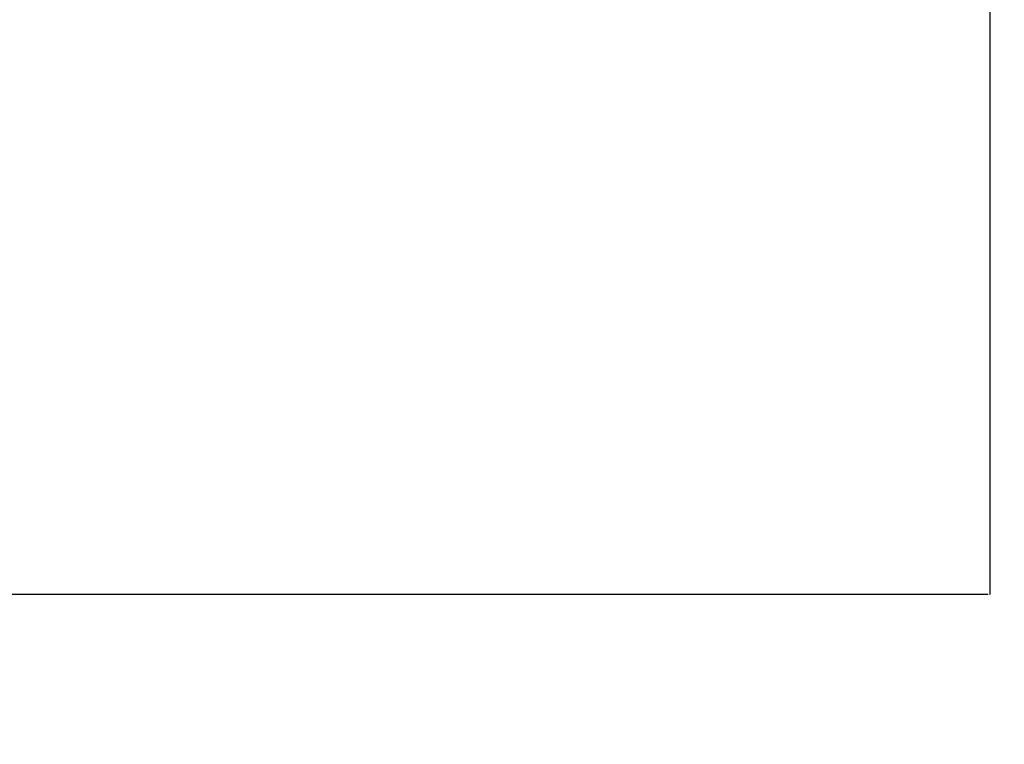
# Model space of a CAD drawing. Units: millimetres. Extents: x -1148 to 27898, y -1653 to 6828.
# Drawn here: x 25388 to 26539, y 1769 to 2616 of the extents above; entities that cross this region are included whole.
import ezdxf

# ---------------------------------------------------------------- set-up
doc = ezdxf.new("R2010")
doc.units = ezdxf.units.MM
doc.layers.add('Dimensions', color=7, linetype='Continuous')
doc.styles.get("Standard").update_dxf_attribs({"font": 'arial.ttf'})
doc.dimstyles.new('Leikkiset keinu', dxfattribs={"dimtxt": 150, "dimasz": 2.5, "dimexe": 0.06, "dimexo": 0.625, "dimtad": 0, "dimtih": 1, "dimtoh": 1, "dimdec": 0, "dimtxsty": 'Standard', "dimcen": 2.5, "dimadec": 0, "dimazin": 0, "dimtfac": 1, "dimtmove": 0, "dimatfit": 3, "dimfxl": 1, "dimarcsym": 0})

# ---------------------------------------------------------------- blocks, each defined once
blk = doc.blocks.new('*D12')
at = {"layer": 'Defpoints', "color": 0}
for p in [(519.8, 3364.6), (27897.7, 3364.3), (27897.7, -1554.3)]:
    blk.add_point(p, dxfattribs=at)
at = {"layer": 'Dimensions', "color": 0, "lineweight": -2}
for p, q in [((519.8, 3364), (519.8, -1554.4)), ((27897.7, 3363.6), (27897.7, -1554.4)), ((522.3, -1554.3), (13924.7, -1554.3)), ((27895.2, -1554.3), (14492.7, -1554.3))]:
    blk.add_line(p, q, dxfattribs=at)
at = {"layer": 'Dimensions', "color": 0}
for points in [[(522.3, -1553.9), (522.3, -1554.8), (519.8, -1554.3)], [(27895.2, -1554.8), (27895.2, -1553.9), (27897.7, -1554.3)]]:
    blk.add_solid(points, dxfattribs=at)
at = {"layer": 'Dimensions', "color": 0, "insert": (14208.7, -1554.3), "char_height": 150, "attachment_point": 5}
blk.add_mtext('27378', dxfattribs=at)
blk = doc.blocks.new('*D14')
at = {"layer": 'Defpoints', "color": 0}
for p in [(26521.7, 3297.6), (2019.8, 3138.4), (26521.7, 1944.3)]:
    blk.add_point(p, dxfattribs=at)
at = {"layer": 'Dimensions', "color": 0, "lineweight": -2}
for p, q in [((26521.7, 3297), (26521.7, 1944.2)), ((2019.8, 3137.8), (2019.8, 1944.2)), ((2022.3, 1944.3), (13987.7, 1944.3)), ((26519.2, 1944.3), (14553.7, 1944.3))]:
    blk.add_line(p, q, dxfattribs=at)
at = {"layer": 'Dimensions', "color": 0}
for points in [[(2022.3, 1944.7), (2022.3, 1943.9), (2019.8, 1944.3)], [(26519.2, 1943.9), (26519.2, 1944.7), (26521.7, 1944.3)]]:
    blk.add_solid(points, dxfattribs=at)
at = {"layer": 'Dimensions', "color": 0, "insert": (14270.7, 1944.3), "char_height": 150, "attachment_point": 5}
blk.add_mtext('24502', dxfattribs=at)

msp = doc.modelspace()

# ---------------------------------------------------------------- dimensions: what is measured, and where the dimension line sits
at = {"layer": 'Dimensions'}
for base, p1, p2, picture, middle in [((27897.7, -1554.3), (519.8, 3364.6), (27897.7, 3364.3), '*D12', (14208.7, -1554.3)), ((26521.7, 1944.3), (2019.8, 3138.4), (26521.7, 3297.6), '*D14', (14270.7, 1944.3))]:
    dim = msp.add_linear_dim(base=base, p1=p1, p2=p2, dimstyle='Leikkiset keinu', override={"dimlfac": 1}, dxfattribs=at)
    dim.commit()
    dim.dimension.update_dxf_attribs({"geometry": picture, "text_midpoint": middle})

doc.saveas('drawing.dxf')
